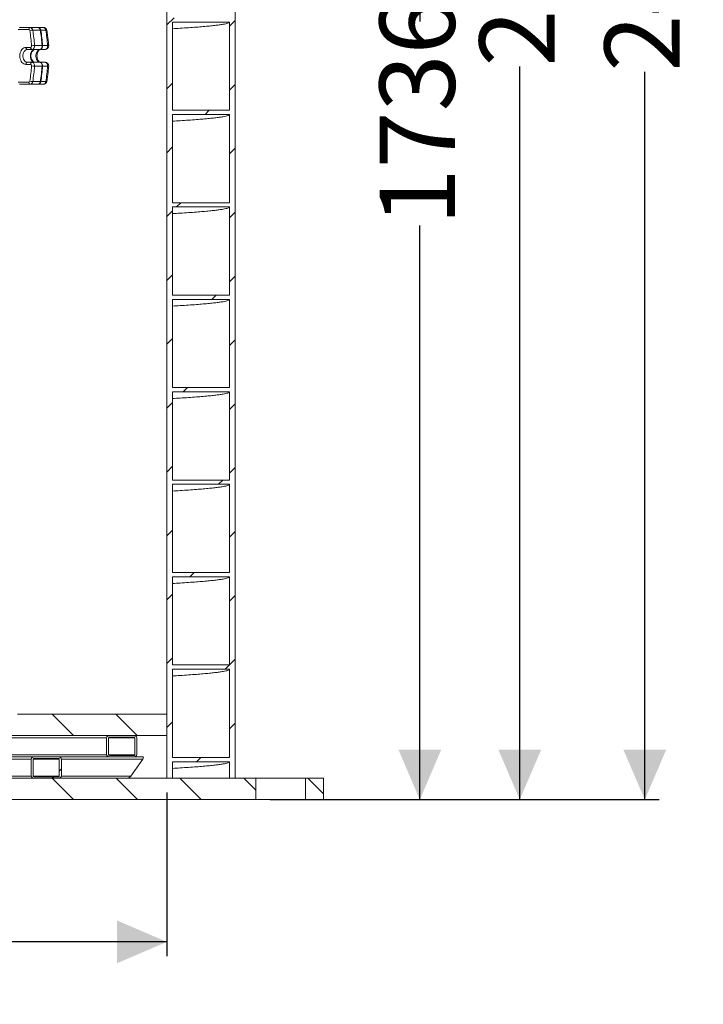
# Model space of a CAD drawing. Units: millimetres. Extents: x 165 to 5769, y 884 to 3797.
# Drawn here: x 2056 to 3017, y 884 to 2269 of the extents above; entities that cross this region are included whole.
import ezdxf

# ---------------------------------------------------------------- set-up
doc = ezdxf.new("R2010")
doc.units = ezdxf.units.MM
doc.header["$LTSCALE"] = 20
doc.layers.add('MAßLINIE_MAßZEICHNUNGEN', color=7, linetype='Continuous')
doc.styles.add('SLDTEXTSTYLE0', font='TXT', dxfattribs={"width": 0.7})
doc.dimstyles.new('SLDDIMSTYLE0', dxfattribs={"dimtxt": 105.833333, "dimasz": 70, "dimexe": 0, "dimexo": 0.0625, "dimgap": 26.458333, "dimtad": 0, "dimdec": 0, "dimrnd": 1e-09, "dimzin": 12, "dimdsep": 46, "dimtxsty": 'SLDTEXTSTYLE0', "dimsah": 1, "dimcen": 0.09, "dimadec": 0, "dimazin": 3, "dimtfac": 1, "dimtdec": 0, "dimtofl": 0, "dimtmove": 0, "dimatfit": 3, "dimfxl": 0, "dimfrac": 2, "dimtolj": 1, "dimtzin": 12, "dimarcsym": 0})

# ---------------------------------------------------------------- blocks, each defined once
blk = doc.blocks.new('SW_HATCH_0')
at = {"color": 0, "linetype": 'Continuous', "lineweight": 18}
for p, q in [((1496, -1018.5), (1506, -1008.4)), ((1584, -1020.3), (1592, -1012.3)), ((1496, -1108.3), (1504, -1100.3)), ((1584, -1110.1), (1592, -1102.1)), ((1549.6, -1144.4), (1555.6, -1138.4)), ((1496, -1198.1), (1504, -1190.1)), ((1584, -1199.9), (1592, -1191.9)), ((1509.4, -1274.4), (1515.4, -1268.4)), ((1496, -1287.9), (1504, -1279.9)), ((1584, -1289.7), (1592, -1281.7)), ((1496, -1377.7), (1504, -1369.7)), ((1584, -1379.5), (1592, -1371.5)), ((1559.1, -1404.4), (1565.1, -1398.4)), ((1496, -1467.5), (1504, -1459.5)), ((1584, -1469.3), (1592, -1461.3)), ((1518.9, -1534.4), (1524.9, -1528.4)), ((1496, -1557.3), (1504, -1549.3)), ((1584, -1559.1), (1592, -1551.1)), ((1496, -1647.1), (1504, -1639.1)), ((1584, -1648.9), (1592, -1640.9)), ((1568.5, -1664.4), (1574.5, -1658.4)), ((1496, -1736.9), (1504, -1728.9)), ((1584, -1738.7), (1592, -1730.7)), ((1528.3, -1794.4), (1534.3, -1788.4)), ((1496, -1826.7), (1504, -1818.7)), ((1584, -1828.5), (1592, -1820.5)), ((1496, -1916.5), (1504, -1908.5)), ((1584, -1918.3), (1592, -1910.3)), ((1577.9, -1924.4), (1583.9, -1918.4)), ((1364.6, -2017.7), (1334.6, -1987.7)), ((1454.4, -2017.7), (1424.4, -1987.7)), ((1496, -2006.3), (1504, -1998.3)), ((1584, -2008.1), (1592, -2000.1)), ((1537.7, -2054.4), (1543.7, -2048.4)), ((1334.8, -2077.7), (1336.8, -2075.7)), ((1344.7, -2067.8), (1347.5, -2065)), ((1364.8, -2107.7), (1334.8, -2077.7)), ((1454.6, -2107.7), (1424.6, -2077.7)), ((1544.4, -2107.7), (1514.4, -2077.7)), ((1621, -2094.5), (1604.2, -2077.7)), ((1716, -2099.7), (1694, -2077.7))]:
    blk.add_line(p, q, dxfattribs=at)
blk = doc.blocks.new('_D_7')
at = {"layer": 'MAßLINIE_MAßZEICHNUNGEN', "color": 7}
for p, q in [((2034.8, 3594.2), (2955.2, 3594.2)), ((2935.2, 3594.2), (2935.2, 2511.8)), ((2935.2, 1172), (2935.2, 2195.5)), ((2408.1, 1172), (2955.2, 1172))]:
    blk.add_line(p, q, dxfattribs=at)
for points in [[(2935.2, 3594.2), (2905.2, 3524.2), (2965.2, 3524.2)], [(2935.2, 1172), (2965.2, 1242), (2905.2, 1242)]]:
    blk.add_solid(points, dxfattribs=at)
at = {"layer": 'MAßLINIE_MAßZEICHNUNGEN', "color": 7, "insert": (2878.5, 2195.5), "char_height": 105.83, "attachment_point": 1, "rotation": 90, "style": 'SLDTEXTSTYLE0'}
blk.add_mtext('2422', dxfattribs=at)
blk = doc.blocks.new('_D_8')
at = {"layer": 'MAßLINIE_MAßZEICHNUNGEN', "color": 7}
for p, q in [((2428.1, 3332), (2779.3, 3332)), ((2759.3, 3332), (2759.3, 2504.6)), ((2759.3, 1172), (2759.3, 2202.6)), ((2408.1, 1172), (2779.3, 1172))]:
    blk.add_line(p, q, dxfattribs=at)
for points in [[(2759.3, 3332), (2729.3, 3262), (2789.3, 3262)], [(2759.3, 1172), (2789.3, 1242), (2729.3, 1242)]]:
    blk.add_solid(points, dxfattribs=at)
at = {"layer": 'MAßLINIE_MAßZEICHNUNGEN', "color": 7, "insert": (2702.6, 2202.6), "char_height": 105.83, "attachment_point": 1, "rotation": 90, "style": 'SLDTEXTSTYLE0'}
blk.add_mtext('2160', dxfattribs=at)
blk = doc.blocks.new('_D_9')
at = {"layer": 'MAßLINIE_MAßZEICHNUNGEN', "color": 7}
for p, q in [((863.1, 1182), (863.1, 952)), ((2263.1, 1182), (2263.1, 952)), ((863.1, 972), (1361.8, 972)), ((2263.1, 972), (1818.5, 972))]:
    blk.add_line(p, q, dxfattribs=at)
for points in [[(863.1, 972), (933.1, 942), (933.1, 1002)], [(2263.1, 972), (2193.1, 1002), (2193.1, 942)]]:
    blk.add_solid(points, dxfattribs=at)
at = {"layer": 'MAßLINIE_MAßZEICHNUNGEN', "color": 7, "char_height": 105.83, "attachment_point": 1, "style": 'SLDTEXTSTYLE0'}
for s, insert in [('%%c', (1361.8, 1023.1)), ('1400', (1513.3, 1023.1))]:
    blk.add_mtext(s, dxfattribs=dict(at, insert=insert))
blk = doc.blocks.new('_D_10')
at = {"layer": 'MAßLINIE_MAßZEICHNUNGEN', "color": 7}
for p, q in [((2502.9, 2907.7), (2638.8, 2907.7)), ((2618.8, 2907.7), (2618.8, 2266)), ((2618.8, 1172), (2618.8, 1979.4)), ((2408.1, 1172), (2638.8, 1172))]:
    blk.add_line(p, q, dxfattribs=at)
for points in [[(2618.8, 2907.7), (2588.8, 2837.7), (2648.8, 2837.7)], [(2618.8, 1172), (2648.8, 1242), (2588.8, 1242)]]:
    blk.add_solid(points, dxfattribs=at)
at = {"layer": 'MAßLINIE_MAßZEICHNUNGEN', "color": 7, "insert": (2562.2, 1979.4), "char_height": 105.83, "attachment_point": 1, "rotation": 90, "style": 'SLDTEXTSTYLE0'}
blk.add_mtext('1736', dxfattribs=at)

msp = doc.modelspace()

# ---------------------------------------------------------------- linework, layer by layer
at = {"color": 7, "linetype": 'Continuous', "lineweight": 18}
for p, q in [((2263.1, 1202), (2263.1, 2862.7)), ((2359.1, 1202), (2359.1, 2862.7)), ((2055.9, 2257.7), (2071, 2257.7)), ((2071, 2257.7), (2081.6, 2257.7)), ((2081.6, 2257.7), (2082.3, 2257.7)), ((2082.3, 2257.7), (2089.3, 2257.7)), ((2271.1, 2265.3), (2351.1, 2265.3)), ((2271.1, 2141.3), (2271.1, 2265.3)), ((2351.1, 2265.3), (2351.1, 2141.3)), ((2068.8, 2254.7), (2053.8, 2254.7)), ((2085, 2253.9), (2074.4, 2253.9)), ((2092.8, 2253.9), (2085.7, 2253.9)), ((2064.8, 2229.7), (2071.4, 2229.7)), ((2077, 2232.2), (2087.6, 2232.2)), ((2088.3, 2232.2), (2095.4, 2232.2)), ((2073.5, 2226.7), (2066.9, 2226.7)), ((2084.1, 2226.7), (2073.5, 2226.7)), ((2084.8, 2226.7), (2084.1, 2226.7)), ((2091.9, 2226.7), (2084.8, 2226.7)), ((2071.4, 2205.7), (2064.8, 2205.7)), ((2066.9, 2208.7), (2073.5, 2208.7)), ((2073.5, 2208.7), (2084.1, 2208.7)), ((2087.6, 2203.2), (2077, 2203.2)), ((2084.1, 2208.7), (2084.8, 2208.7)), ((2084.8, 2208.7), (2091.9, 2208.7)), ((2095.4, 2203.2), (2088.3, 2203.2)), ((2053.8, 2180.7), (2068.8, 2180.7)), ((2071, 2177.7), (2055.9, 2177.7)), ((2081.6, 2177.7), (2071, 2177.7)), ((2074.4, 2181.5), (2085, 2181.5)), ((2082.3, 2177.7), (2081.6, 2177.7)), ((2089.3, 2177.7), (2082.3, 2177.7)), ((2085.7, 2181.5), (2092.8, 2181.5)), ((2351.1, 2141.3), (2271.1, 2141.3)), ((2271.1, 2135.3), (2351.1, 2135.3)), ((2271.1, 2011.3), (2271.1, 2135.3)), ((2351.1, 2135.3), (2351.1, 2011.3)), ((2351.1, 2011.3), (2271.1, 2011.3)), ((2271.1, 2005.3), (2351.1, 2005.3)), ((2271.1, 1881.3), (2271.1, 2005.3)), ((2351.1, 2005.3), (2351.1, 1881.3)), ((2351.1, 1881.3), (2271.1, 1881.3)), ((2271.1, 1875.3), (2351.1, 1875.3)), ((2271.1, 1751.3), (2271.1, 1875.3)), ((2351.1, 1875.3), (2351.1, 1751.3)), ((2351.1, 1751.3), (2271.1, 1751.3)), ((2271.1, 1745.3), (2351.1, 1745.3)), ((2271.1, 1621.3), (2271.1, 1745.3)), ((2351.1, 1745.3), (2351.1, 1621.3)), ((2351.1, 1621.3), (2271.1, 1621.3)), ((2271.1, 1615.3), (2351.1, 1615.3)), ((2271.1, 1491.3), (2271.1, 1615.3)), ((2351.1, 1615.3), (2351.1, 1491.3)), ((2351.1, 1491.3), (2271.1, 1491.3)), ((2271.1, 1485.3), (2351.1, 1485.3)), ((2271.1, 1361.3), (2271.1, 1485.3)), ((2351.1, 1485.3), (2351.1, 1361.3)), ((2351.1, 1361.3), (2271.1, 1361.3)), ((2271.1, 1355.3), (2351.1, 1355.3)), ((2271.1, 1231.3), (2271.1, 1355.3)), ((2351.1, 1355.3), (2351.1, 1231.3)), ((2263.1, 1292), (2052.8, 1292)), ((2263.1, 1292), (2263.1, 1262)), ((2263.1, 1262), (863.1, 1262)), ((2182.5, 1262), (2216.5, 1262)), ((2182.5, 1260), (2216.5, 1260)), ((2178.3, 1259), (2008.6, 1259)), ((2178.3, 1235), (2178.3, 1259)), ((2181.1, 1235), (2181.1, 1259)), ((2217.9, 1259), (2181.1, 1259)), ((2217.9, 1259), (2217.9, 1235)), ((2220.7, 1259), (2220.7, 1235)), ((2178.3, 1235), (2008.6, 1235)), ((2217.9, 1235), (2181.1, 1235)), ((2216.5, 1234), (2182.5, 1234)), ((2072.2, 1229), (1902.5, 1229)), ((2076.5, 1232), (2040.4, 1232)), ((2072.2, 1205), (2072.2, 1229)), ((2075.1, 1205), (2075.1, 1229)), ((2111.8, 1229), (2075.1, 1229)), ((2076.5, 1232), (2110.4, 1232)), ((2076.5, 1230), (2110.4, 1230)), ((2146.5, 1232), (2110.4, 1232)), ((2111.8, 1229), (2111.8, 1205)), ((2114.7, 1229), (2114.7, 1205)), ((2229.2, 1229), (2114.7, 1229)), ((2182.5, 1232), (2146.5, 1232)), ((2216.5, 1232), (2182.5, 1232)), ((2212.2, 1205), (2229.2, 1229)), ((2229.2, 1232), (2216.5, 1232)), ((2351.1, 1231.3), (2271.1, 1231.3)), ((2271.1, 1225.3), (2351.1, 1225.3)), ((2271.1, 1202), (2271.1, 1225.3)), ((2351.1, 1225.3), (2351.1, 1202)), ((2072.2, 1205), (1902.5, 1205)), ((2111.8, 1205), (2075.1, 1205)), ((2212.2, 1205), (2114.7, 1205)), ((2388.1, 1202), (738.1, 1202)), ((2110.4, 1204), (2076.5, 1204)), ((2110.4, 1202), (2076.5, 1202)), ((2271.1, 1202), (2263.1, 1202)), ((2359.1, 1202), (2351.1, 1202)), ((2388.1, 1202), (2388.1, 1172)), ((2458.1, 1202), (2388.1, 1202)), ((2458.1, 1172), (2458.1, 1202)), ((2483.1, 1202), (2458.1, 1202)), ((2483.1, 1202), (2483.1, 1172)), ((2388.1, 1172), (738.1, 1172)), ((2388.1, 1172), (2458.1, 1172)), ((2483.1, 1172), (2458.1, 1172))]:
    msp.add_line(p, q, dxfattribs=at)
at = {"color": 7, "linetype": 'Continuous', "lineweight": 18, "flags": 128}
for points in [[(2092.8, 2253.9), (2093.4, 2253.9), (2093.9, 2253.8), (2094.2, 2253.7), (2094.3, 2253.6)], [(2064.8, 2205.7), (2063.3, 2205.9), (2061.9, 2206.5), (2060.6, 2207.3), (2059.3, 2208.5), (2058.3, 2210), (2057.5, 2211.7), (2056.8, 2213.6), (2056.4, 2215.6), (2056.3, 2217.7), (2056.4, 2219.8), (2056.8, 2221.8), (2057.5, 2223.7), (2058.3, 2225.4), (2059.3, 2226.9), (2060.6, 2228.1), (2061.9, 2229), (2063.3, 2229.5), (2064.8, 2229.7)], [(2077, 2232.2), (2077, 2231.2), (2076.9, 2230.2), (2076.6, 2229.2), (2076.1, 2228.4), (2075.6, 2227.7), (2074.9, 2227.2), (2074.2, 2226.8), (2073.5, 2226.7)], [(2087.6, 2232.2), (2087.6, 2231.2), (2087.5, 2230.2), (2087.2, 2229.2), (2086.7, 2228.4), (2086.2, 2227.7), (2085.6, 2227.2), (2084.9, 2226.8), (2084.1, 2226.7)], [(2084.8, 2226.7), (2085.6, 2226.8), (2086.3, 2227.2), (2086.9, 2227.7), (2087.4, 2228.4), (2087.9, 2229.2), (2088.2, 2230.2), (2088.3, 2231.2), (2088.3, 2232.2)], [(2091.9, 2226.7), (2092.6, 2226.8), (2093.3, 2227.2), (2094, 2227.7), (2094.5, 2228.4), (2095, 2229.2), (2095.3, 2230.2), (2095.4, 2231.2), (2095.4, 2232.2)], [(2066.9, 2226.7), (2065.6, 2226.5), (2064.3, 2225.9), (2063.2, 2225), (2062.2, 2223.7), (2061.4, 2222.2), (2060.9, 2220.5), (2060.6, 2218.7), (2060.6, 2216.8), (2060.9, 2214.9), (2061.4, 2213.2), (2062.2, 2211.7), (2063.2, 2210.4), (2064.3, 2209.5), (2065.6, 2208.9), (2066.9, 2208.7)], [(2077.5, 2226.7), (2076.2, 2226.5), (2074.9, 2225.9), (2073.8, 2225), (2072.8, 2223.7), (2072, 2222.2), (2071.5, 2220.5), (2071.2, 2218.7), (2071.2, 2216.8), (2071.5, 2214.9), (2072, 2213.2), (2072.8, 2211.7), (2073.8, 2210.4), (2074.9, 2209.5), (2076.2, 2208.9), (2077.5, 2208.7)], [(2078.2, 2226.7), (2076.9, 2226.5), (2075.6, 2225.9), (2074.5, 2225), (2073.5, 2223.7), (2072.7, 2222.2), (2072.2, 2220.5), (2071.9, 2218.7), (2071.9, 2216.8), (2072.2, 2214.9), (2072.7, 2213.2), (2073.5, 2211.7), (2074.5, 2210.4), (2075.6, 2209.5), (2076.9, 2208.9), (2078.2, 2208.7)], [(2085.3, 2208.7), (2084, 2208.9), (2082.7, 2209.5), (2081.6, 2210.4), (2080.6, 2211.7), (2079.8, 2213.2), (2079.3, 2214.9), (2079, 2216.8), (2079, 2218.7), (2079.3, 2220.5), (2079.8, 2222.2), (2080.6, 2223.7), (2081.6, 2225), (2082.7, 2225.9), (2084, 2226.5), (2085.3, 2226.7)], [(2073.5, 2208.7), (2074.2, 2208.6), (2074.9, 2208.3), (2075.6, 2207.8), (2076.1, 2207.1), (2076.6, 2206.2), (2076.9, 2205.3), (2077, 2204.3), (2077, 2203.2)], [(2084.1, 2208.7), (2084.9, 2208.6), (2085.6, 2208.3), (2086.2, 2207.8), (2086.7, 2207.1), (2087.2, 2206.2), (2087.5, 2205.3), (2087.6, 2204.3), (2087.6, 2203.2)], [(2088.3, 2203.2), (2088.3, 2204.3), (2088.2, 2205.3), (2087.9, 2206.2), (2087.4, 2207.1), (2086.9, 2207.8), (2086.3, 2208.3), (2085.6, 2208.6), (2084.8, 2208.7)], [(2095.4, 2203.2), (2095.4, 2204.3), (2095.3, 2205.3), (2095, 2206.2), (2094.5, 2207.1), (2094, 2207.8), (2093.3, 2208.3), (2092.6, 2208.6), (2091.9, 2208.7)], [(2092.8, 2181.5), (2093.4, 2181.5), (2093.9, 2181.6), (2094.2, 2181.7), (2094.3, 2181.9)]]:
    msp.add_lwpolyline(points, dxfattribs=at)
at = {"color": 7, "linetype": 'Continuous', "lineweight": 18}
for centre, radius, start, end in [((2071.5, 2255.1), 2.68, 101.4185, 188.0511), ((2070.4, 2253.7), 4.04, 2.8663, 81.3963), ((2081, 2253.7), 4.04, 2.8663, 81.3963), ((2081.7, 2253.7), 4.04, 2.8663, 81.3963), ((2089.3, 2252.7), 5, 9.9753, 90), ((2088.7, 2253.7), 4.04, 2.8663, 81.3963), ((2068.6, 2253.1), 1.62, 2.8661, 81.3931), ((2074.8, 2239.3), 14.6, 91.5029, 108.1557), ((1870, 2218.1), 203.3, 3.907, 9.9546), ((1870.1, 2218.1), 207.4, 3.9069, 9.9545), ((1880.7, 2218.1), 207.4, 3.9069, 9.9545), ((1881.4, 2218.1), 207.4, 3.9069, 9.9545), ((1888.5, 2218.1), 207.4, 3.9069, 9.9545), ((2067.5, 2229.4), 2.68, 171.9503, 258.5801), ((2071, 2231.5), 1.85, 282.4871, 12.1284), ((2074, 2229.4), 2.68, 171.9503, 258.5801), ((2077.4, 2195.8), 36.4, 90.5771, 97.2499), ((2091.9, 2231.7), 5, 270, 0), ((2095.8, 2228.9), 3.36, 71.8354, 97.2361), ((2091.9, 2231.7), 5, 0, 3.9239), ((2067.5, 2206.1), 2.68, 101.4236, 188.0482), ((1870, 2217.4), 203.3, 350.0455, 356.0931), ((2074, 2206.1), 2.68, 101.4236, 188.0482), ((2071, 2203.9), 1.85, 347.8721, 77.5153), ((2077.4, 2239.7), 36.4, 262.7467, 269.4231), ((1870.1, 2217.4), 207.4, 350.0455, 356.0931), ((1880.7, 2217.4), 207.4, 350.0455, 356.0931), ((1881.4, 2217.4), 207.4, 350.0455, 356.0931), ((2091.9, 2203.7), 5, 0, 90), ((1888.5, 2217.4), 207.4, 350.0455, 356.0931), ((2095.8, 2206.6), 3.36, 262.7797, 288.1487), ((2091.9, 2203.7), 5, 356.0761, 0), ((2068.6, 2182.3), 1.62, 278.6043, 357.1342), ((2071.5, 2180.4), 2.68, 171.9498, 258.5795), ((2074.8, 2196.2), 14.6, 251.8445, 268.4985), ((2070.4, 2181.7), 4.04, 278.6042, 357.1341), ((2081, 2181.7), 4.04, 278.6042, 357.1341), ((2081.7, 2181.7), 4.04, 278.6042, 357.1341), ((2089.3, 2182.7), 5, 270, 350.0247), ((2088.7, 2181.7), 4.04, 278.6042, 357.1341)]:
    msp.add_arc(centre, radius, start, end, dxfattribs=at)
for centre, major_axis, ratio, start_param, end_param in [((2182.5, 1259), (-4.24, 0), 0.707107, 4.712389, 6.283185), ((2182.5, 1259), (-1.41, 0), 0.707107, 4.712389, 6.283185), ((2216.5, 1259), (-4.24, 0), 0.707107, 3.141593, 4.712389), ((2216.5, 1259), (-1.41, 0), 0.707107, 3.141593, 4.712389), ((2182.5, 1235), (-4.24, 0), 0.707107, 0, 1.570796), ((2182.5, 1235), (-1.41, 0), 0.707107, 0, 1.570796), ((2216.5, 1235), (-4.24, 0), 0.707107, 1.570796, 3.141593), ((2216.5, 1235), (-1.41, 0), 0.707107, 1.570796, 3.141593), ((2076.5, 1229), (-4.24, 0), 0.707107, 4.712389, 6.283185), ((2076.5, 1229), (-1.41, 0), 0.707107, 4.712389, 6.283185), ((2110.4, 1229), (-4.24, 0), 0.707107, 3.141593, 4.712389), ((2110.4, 1229), (-1.41, 0), 0.707107, 3.141593, 4.712389), ((2227.1, 1229), (2.77, 2.77), 0.414214, 5.105088, 6.675884), ((2076.5, 1205), (-4.24, 0), 0.707107, 0, 1.570796), ((2076.5, 1205), (-1.41, 0), 0.707107, 0, 1.570796), ((2110.4, 1205), (-4.24, 0), 0.707107, 1.570796, 3.141593), ((2110.4, 1205), (-1.41, 0), 0.707107, 1.570796, 3.141593), ((2210.1, 1205), (2.77, 2.77), 0.414214, 3.534292, 5.105088)]:
    msp.add_ellipse(centre, major_axis=major_axis, ratio=ratio, start_param=start_param, end_param=end_param, dxfattribs=at)
for points, knots in [([(2271.1, 2255.9), (2274.7, 2256.1), (2282.7, 2256.6), (2293.8, 2257.3), (2304.7, 2258.1), (2314.5, 2258.9), (2323.1, 2259.7), (2330.6, 2260.5), (2337, 2261.3), (2342.2, 2262.1), (2346.2, 2262.9), (2349, 2263.7), (2350.8, 2264.5), (2351, 2265), (2351.1, 2265.3)], [0, 0, 0, 0, 0.068842, 0.154031, 0.239279, 0.32452, 0.409692, 0.494831, 0.580057, 0.665309, 0.749004, 0.832614, 0.916277, 1, 1, 1, 1]), ([(2096.9, 2232.1), (2096.8, 2233.3), (2096.5, 2236.8), (2095.9, 2242.5), (2095.1, 2248.5), (2094.5, 2252.2), (2094.3, 2253.6)], [0, 0, 0, 0, 0.16695, 0.482323, 0.79774, 1, 1, 1, 1]), ([(2085.3, 2208.7), (2085.2, 2208.7), (2085, 2208.7), (2084.5, 2208.8), (2083.9, 2209.2), (2083.2, 2209.7), (2082.5, 2210.6), (2081.8, 2211.7), (2081.2, 2213), (2080.7, 2214.4), (2080.5, 2216), (2080.4, 2217.7), (2080.5, 2219.4), (2080.7, 2221), (2081.2, 2222.5), (2081.8, 2223.8), (2082.4, 2224.9), (2083.1, 2225.7), (2083.8, 2226.3), (2084.5, 2226.6), (2084.9, 2226.7), (2085.2, 2226.7), (2085.3, 2226.7)], [0, 0, 0, 0, 0.02515, 0.086352, 0.139655, 0.189498, 0.242395, 0.293833, 0.345009, 0.396279, 0.447809, 0.499561, 0.551383, 0.603062, 0.654394, 0.705294, 0.755818, 0.806297, 0.857271, 0.910085, 0.967419, 1, 1, 1, 1]), ([(2094.3, 2181.9), (2094.5, 2183), (2095.1, 2186.5), (2095.8, 2192.2), (2096.5, 2198.2), (2096.8, 2201.9), (2096.9, 2203.4)], [0, 0, 0, 0, 0.166994, 0.482373, 0.797749, 1, 1, 1, 1]), ([(2271.1, 2125.9), (2274.7, 2126.1), (2282.7, 2126.6), (2293.8, 2127.3), (2304.7, 2128.1), (2314.5, 2128.9), (2323.1, 2129.7), (2330.6, 2130.5), (2337, 2131.3), (2342.2, 2132.1), (2346.2, 2132.9), (2349, 2133.7), (2350.8, 2134.5), (2351, 2135), (2351.1, 2135.3)], [0, 0, 0, 0, 0.068842, 0.154031, 0.239279, 0.32452, 0.409692, 0.494831, 0.580057, 0.665309, 0.749004, 0.832614, 0.916277, 1, 1, 1, 1]), ([(2271.1, 1995.9), (2274.7, 1996.1), (2282.7, 1996.6), (2293.8, 1997.3), (2304.7, 1998.1), (2314.5, 1998.9), (2323.1, 1999.7), (2330.6, 2000.5), (2337, 2001.3), (2342.2, 2002.1), (2346.2, 2002.9), (2349, 2003.7), (2350.8, 2004.5), (2351, 2005), (2351.1, 2005.3)], [0, 0, 0, 0, 0.068842, 0.154031, 0.239279, 0.32452, 0.409692, 0.494831, 0.580057, 0.665309, 0.749004, 0.832614, 0.916277, 1, 1, 1, 1]), ([(2271.1, 1865.9), (2274.7, 1866.1), (2282.7, 1866.6), (2293.8, 1867.3), (2304.7, 1868.1), (2314.5, 1868.9), (2323.1, 1869.7), (2330.6, 1870.5), (2337, 1871.3), (2342.2, 1872.1), (2346.2, 1872.9), (2349, 1873.7), (2350.8, 1874.5), (2351, 1875), (2351.1, 1875.3)], [0, 0, 0, 0, 0.068842, 0.154031, 0.239279, 0.32452, 0.409692, 0.494831, 0.580057, 0.665309, 0.749004, 0.832614, 0.916277, 1, 1, 1, 1]), ([(2271.1, 1735.9), (2274.7, 1736.1), (2282.7, 1736.6), (2293.8, 1737.3), (2304.7, 1738.1), (2314.5, 1738.9), (2323.1, 1739.7), (2330.6, 1740.5), (2337, 1741.3), (2342.2, 1742.1), (2346.2, 1742.9), (2349, 1743.7), (2350.8, 1744.5), (2351, 1745), (2351.1, 1745.3)], [0, 0, 0, 0, 0.068842, 0.154031, 0.239279, 0.32452, 0.409692, 0.494831, 0.580057, 0.665309, 0.749004, 0.832614, 0.916277, 1, 1, 1, 1]), ([(2271.1, 1605.9), (2274.7, 1606.1), (2282.7, 1606.6), (2293.8, 1607.3), (2304.7, 1608.1), (2314.5, 1608.9), (2323.1, 1609.7), (2330.6, 1610.5), (2337, 1611.3), (2342.2, 1612.1), (2346.2, 1612.9), (2349, 1613.7), (2350.8, 1614.5), (2351, 1615), (2351.1, 1615.3)], [0, 0, 0, 0, 0.068842, 0.154031, 0.239279, 0.32452, 0.409692, 0.494831, 0.580057, 0.665309, 0.749004, 0.832614, 0.916277, 1, 1, 1, 1]), ([(2271.1, 1475.9), (2274.7, 1476.1), (2282.7, 1476.6), (2293.8, 1477.3), (2304.7, 1478.1), (2314.5, 1478.9), (2323.1, 1479.7), (2330.6, 1480.5), (2337, 1481.3), (2342.2, 1482.1), (2346.2, 1482.9), (2349, 1483.7), (2350.8, 1484.5), (2351, 1485), (2351.1, 1485.3)], [0, 0, 0, 0, 0.068842, 0.154031, 0.239279, 0.32452, 0.409692, 0.494831, 0.580057, 0.665309, 0.749004, 0.832614, 0.916277, 1, 1, 1, 1]), ([(2271.1, 1345.9), (2274.7, 1346.1), (2282.7, 1346.6), (2293.8, 1347.3), (2304.7, 1348.1), (2314.5, 1348.9), (2323.1, 1349.7), (2330.6, 1350.5), (2337, 1351.3), (2342.2, 1352.1), (2346.2, 1352.9), (2349, 1353.7), (2350.8, 1354.5), (2351, 1355), (2351.1, 1355.3)], [0, 0, 0, 0, 0.068842, 0.154031, 0.239279, 0.32452, 0.409692, 0.494831, 0.580057, 0.665309, 0.749004, 0.832614, 0.916277, 1, 1, 1, 1]), ([(2271.1, 1215.9), (2274.7, 1216.1), (2282.7, 1216.6), (2293.8, 1217.3), (2304.7, 1218.1), (2314.5, 1218.9), (2323.1, 1219.7), (2330.6, 1220.5), (2337, 1221.3), (2342.2, 1222.1), (2346.2, 1222.9), (2349, 1223.7), (2350.8, 1224.5), (2351, 1225), (2351.1, 1225.3)], [0, 0, 0, 0, 0.068842, 0.154031, 0.239279, 0.32452, 0.409692, 0.494831, 0.580057, 0.665309, 0.749004, 0.832614, 0.916277, 1, 1, 1, 1])]:
    msp.add_open_spline(points, degree=3, knots=knots, dxfattribs=at)

# ---------------------------------------------------------------- block references
msp.add_blockref('SW_HATCH_0', (767.1, 3279.7), dxfattribs=at)

# ---------------------------------------------------------------- dimensions: what is measured, and where the dimension line sits
at = {"layer": 'MAßLINIE_MAßZEICHNUNGEN', "color": 7}
for base, p1, p2, picture, middle in [((2935.2, 1172), (2014.8, 3594.2), (2388.1, 1172), '_D_7', (2935.2, 2353.6)), ((2759.3, 1172), (2408.1, 3332), (2388.1, 1172), '_D_8', (2759.3, 2353.6)), ((2618.8, 2907.7), (2388.1, 1172), (2060.2, 2907.7), '_D_10', (2618.8, 2122.7))]:
    dim = msp.add_linear_dim(base=base, p1=p1, p2=p2, angle=90, dimstyle='SLDDIMSTYLE0', dxfattribs=at)
    dim.commit()
    dim.dimension.update_dxf_attribs({"geometry": picture, "text_midpoint": middle, "dimtype": 160})
dim = msp.add_linear_dim(base=(2263.1, 972), p1=(863.1, 1202), p2=(2263.1, 1202), text='%%c<>', dimstyle='SLDDIMSTYLE0', dxfattribs=at)
dim.commit()
dim.dimension.update_dxf_attribs({"geometry": '_D_9', "text_midpoint": (1590.1, 972), "dimtype": 160})

doc.saveas('drawing.dxf')
